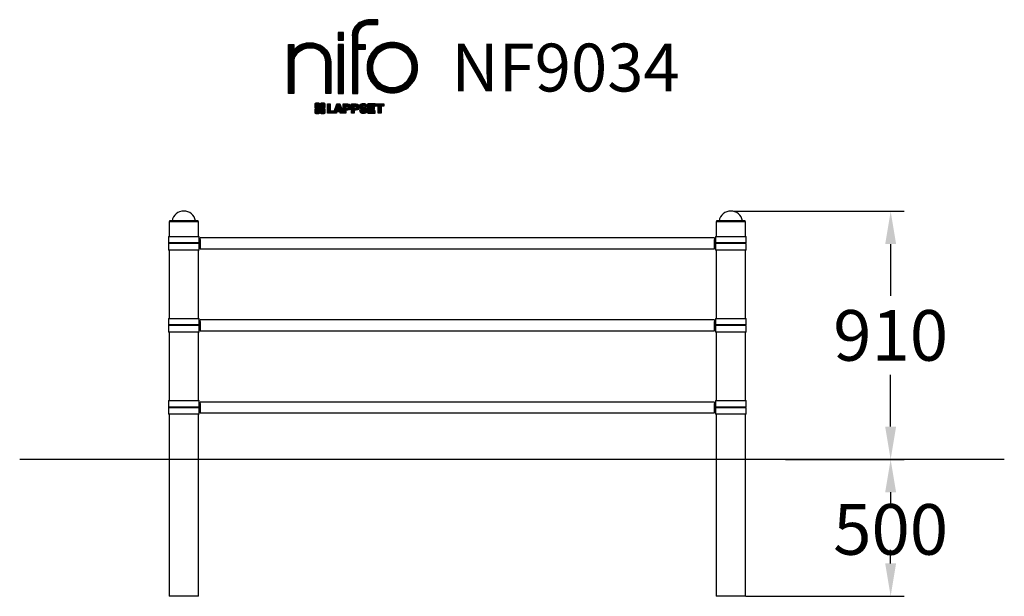
# Model space of a CAD drawing. Extents: x -2195 to 1405, y -654 to 1453.
import ezdxf

# ---------------------------------------------------------------- set-up
doc = ezdxf.new("R2010")
doc.units = 0
doc.header["$LTSCALE"] = 5
doc.header["$PDMODE"] = 33
doc.header["$PDSIZE"] = 20
doc.layers.get('0').update_dxf_attribs({"linetype": 'CONTINUOUS'})
doc.layers.get('DEFPOINTS').update_dxf_attribs({"linetype": 'CONTINUOUS'})
for name, color, linetype in [('LG_AREA', 4, 'CONTINUOUS'), ('LG_BASE', 40, 'CONTINUOUS'), ('LG_DIM', 7, 'CONTINUOUS'), ('LG_PROD', 40, 'CONTINUOUS'), ('LG_TXT', 4, 'CONTINUOUS')]:
    doc.layers.add(name, color=color, linetype=linetype)
doc.styles.add('LG1', font='ARIAL.TTF', dxfattribs={"height": 185})
doc.dimstyles.new('LG_DIM', dxfattribs={"dimtxt": 2.5, "dimasz": 2, "dimexe": 1.3, "dimexo": 1.5, "dimgap": 1, "dimtad": 1, "dimdec": 1, "dimrnd": 10, "dimtxsty": 'LG1', "dimcen": 0, "dimdle": 1.5, "dimclrd": 2, "dimclre": 2, "dimclrt": 6, "dimazin": 3, "dimtfac": 0.7, "dimtmove": 0, "dimatfit": 3, "dimtvp": 1, "dimtolj": 1, "dimtzin": 0})
pattern_1 = [(90, (0, 0), (-0.635, 1.110223024625157e-16), [])]

# ---------------------------------------------------------------- blocks, each defined once
blk = doc.blocks.new('LOGO1')
h = blk.add_hatch()
h.set_pattern_fill('ANSI31', color=256, scale=0.2, angle=45, style=0)
h.set_pattern_definition(pattern_1)
edge = h.paths.add_edge_path()
edge.add_arc((91.32454630873042, 86.29108199073464), 19.90356436895542, 88.99965166598936, 133.9057391036555)
edge.add_arc((89.38220360542164, 88.31193415346236), 17.10061341517261, 133.9123937238344, 184.2941938064937)
edge.add_line((72.32959628846129, 87.03147998843656), (72.32959628846129, 23.20065985270844))
edge.add_line((72.32959628846129, 23.20065985270844), (78.44276691014284, 23.20065985270844))
edge.add_line((78.44276691014284, 23.20065985270844), (78.44276691014284, 72.90003948488152))
edge.add_line((78.44276691014284, 72.90003948488152), (87.15390417787239, 72.90003948488152))
edge.add_line((87.15390417787239, 72.90003948488152), (87.15390417787239, 77.86514082607232))
edge.add_line((87.15390417787239, 77.86514082607232), (78.44276691014284, 77.86514082607232))
edge.add_line((78.44276691014284, 77.86514082607232), (78.44276691014284, 87.03147998843656))
edge.add_arc((92.82959928642904, 87.61859431932328), 14.39880720965767, 141.7433835612978, 182.336895081321, ccw=False)
edge.add_arc((91.18281285093789, 88.12792496325358), 12.80531038052029, 87.81051476045383, 138.9694605226247, ccw=False)
edge.add_line((91.67203239043191, 100.9238867553049), (101.04037130091, 100.9238867553049))
edge.add_line((101.04037130091, 100.9238867553049), (101.04037130091, 106.1916128382315))
edge.add_line((101.04037130091, 106.1916128382315), (91.67203239043192, 106.1916128382315))
h = blk.add_hatch()
h.set_pattern_fill('ANSI31', color=256, scale=0.2, angle=45, style=0)
h.set_pattern_definition(pattern_1)
h.paths.add_polyline_path([(56.37804231632526, 83.30765357043902), (62.49121293800636, 83.30765357043902), (62.49121293800636, 91.71013250962073), (56.37804231632526, 91.71013250962073)])
h = blk.add_hatch()
h.set_pattern_fill('ANSI31', color=256, scale=0.2, angle=45, style=0)
h.set_pattern_definition(pattern_1)
edge = h.paths.add_edge_path()
edge.add_arc((26.05500320926885, 57.94923586202179), 22.01729242251515, 1.1384018016598247, 64.34847521548733, ccw=False)
edge.add_line((48.06794987405192, 58.38666557290003), (48.06794987405192, 23.20065985270844))
edge.add_line((48.06794987405192, 23.20065985270844), (42.33685372665468, 23.20065985270844))
edge.add_line((42.33685372665468, 23.20065985270844), (42.33685372665468, 58.38666557290004))
edge.add_arc((25.89051243450439, 58.00306191012834), 16.45081437704467, 1.336156536820003, 64.03705890677473)
edge.add_arc((25.23955696157766, 52.6821084224476), 21.59031394351207, 68.67081670152993, 135.6521028445288)
edge.add_arc((17.17427036161703, 59.70080686217368), 10.93410743883862, 132.4087895127918, 173.6381886584329)
edge.add_line((6.307495217105952, 60.91237751331306), (6.307495217105952, 23.20065985270844))
edge.add_line((6.307495217105952, 23.20065985270844), (0.3853606677412245, 23.20065985270844))
edge.add_line((0.3853606677412245, 23.20065985270844), (0.3853606677412245, 78.43803516925027))
edge.add_line((0.3853606677412245, 78.43803516925027), (6.307495217105952, 78.43803516925027))
edge.add_line((6.307495217105952, 78.43803516925027), (6.307495217105956, 71.77617804919737))
edge.add_arc((23.66211677060863, 58.63103353940697), 21.77102922345593, 112.11770690298721, 142.8581298471054, ccw=False)
edge.add_arc((24.3141745886816, 54.00456537047102), 26.32715277380762, 64.64962322456898, 109.64065464759221, ccw=False)
h = blk.add_hatch()
h.set_pattern_fill('ANSI31', color=256, scale=0.2, angle=45, style=0)
h.set_pattern_definition(pattern_1)
h.paths.add_polyline_path([(56.47356035248322, 23.20065985270844), (62.49121293800636, 23.20065985270844), (62.49121293800636, 78.15158634924364), (56.47356035248322, 78.15158634924364)])
h = blk.add_hatch()
h.set_pattern_fill('ANSI31', color=256, scale=0.2, angle=45, style=0)
h.set_pattern_definition(pattern_1)
edge = h.paths.add_edge_path()
edge.add_arc((117.0207935785258, 52.72650424782761), 27.95096062015492, 89.0644383691519, 180.935561630848)
edge.add_arc((117.0207935785258, 51.81374297608883), 27.95096062015489, 179.0644383691519, 270.9355616308481)
edge.add_arc((117.9335548502646, 51.81374297608883), 27.95096062015491, 269.0644383691519, 360.935561630848)
edge.add_arc((117.9335548502646, 52.72650424782764), 27.95096062015487, 359.0644383691519, 450.935561630848)
edge = h.paths.add_edge_path(flags=16)
edge.add_arc((117.4771322103591, 52.27016561599432), 22.40822611475425, 89.9998925995311, 180.0001074004688)
edge.add_arc((117.4771322103591, 52.27008160792214), 22.40822611475426, 179.9998925995311, 270.0001074004688)
edge.add_arc((117.4772162184313, 52.27008160792214), 22.40822611475425, 269.9998925995312, 360.0001074004688)
edge.add_arc((117.4772162184313, 52.27016561599433), 22.40822611475425, 359.9998925995311, 450.0001074004688)
h = blk.add_hatch()
h.set_pattern_fill('ANSI31', color=256, scale=0.2, angle=45, style=0)
h.set_pattern_definition(pattern_1)
edge = h.paths.add_edge_path()
edge.add_line((40.70996317798836, 5.915892123587582), (40.59490350162287, 5.915892123587582))
edge.add_line((40.59490350162287, 5.915892123587582), (40.59490350162287, 6.509106510295169))
edge.add_line((40.59490350162287, 6.509106510295169), (40.70996317798836, 6.509106510295169))
edge.add_arc((40.70996317798836, 7.509106510295169), 1, 270, 360)
edge.add_line((41.70996317798836, 7.509106510295169), (41.70996317798835, 11.06024819451841))
edge.add_arc((40.70996317798835, 11.06024819451841), 1, 1.017777498068325e-13, 90)
edge.add_line((40.70996317798835, 12.06024819451841), (37.20256555113065, 12.06024819451841))
edge.add_arc((37.20256555113065, 11.06024819451841), 1, 90, 180)
edge.add_line((36.20256555113065, 11.06024819451841), (36.20256555113065, 10.94518851815292))
edge.add_line((36.20256555113065, 10.94518851815292), (35.60935116442306, 10.94518851815292))
edge.add_line((35.60935116442306, 10.94518851815292), (35.60935116442306, 11.06024819451842))
edge.add_arc((34.60935116442306, 11.06024819451842), 1, 0, 90)
edge.add_line((34.60935116442306, 12.06024819451842), (31.05820948019981, 12.06024819451841))
edge.add_arc((31.05820948019981, 11.06024819451841), 1, 90, 180)
edge.add_line((30.05820948019981, 11.06024819451841), (30.05820948019982, 7.552850567660698))
edge.add_arc((31.05820948019982, 7.552850567660698), 1, 180, 270)
edge.add_line((31.05820948019982, 6.552850567660698), (31.17326915656531, 6.552850567660698))
edge.add_line((31.17326915656531, 6.552850567660698), (31.17326915656531, 5.959636180953112))
edge.add_line((31.17326915656531, 5.959636180953112), (31.05820948019981, 5.959636180953112))
edge.add_arc((31.05820948019981, 4.959636180953112), 1, 90, 180)
edge.add_line((30.05820948019981, 4.959636180953112), (30.05820948019982, 1.408494496729869))
edge.add_arc((31.05820948019982, 1.40849449672987), 1.000000000000004, 180.0000000000001, 269.9999999999998)
edge.add_line((31.05820948019982, 0.4084944967298703), (34.56560710705753, 0.4084944967298743))
edge.add_arc((34.56560710705753, 1.408494496729874), 1, 270, 360)
edge.add_line((35.56560710705753, 1.408494496729874), (35.56560710705753, 1.523554173095365))
edge.add_line((35.56560710705753, 1.523554173095365), (36.15882149376512, 1.523554173095365))
edge.add_line((36.15882149376512, 1.523554173095365), (36.15882149376512, 1.408494496729867))
edge.add_arc((37.15882149376512, 1.408494496729867), 1, 180, 270)
edge.add_line((37.15882149376512, 0.4084944967298667), (40.70996317798835, 0.4084944967298734))
edge.add_arc((40.70996317798835, 1.408494496729874), 1.000000000000001, 270, 359.9999999999999)
edge.add_line((41.70996317798835, 1.408494496729873), (41.70996317798836, 4.915892123587582))
edge.add_arc((40.70996317798836, 4.915892123587582), 1, 0, 90)
h = blk.add_hatch()
h.set_pattern_fill('ANSI31', color=256, scale=0.2, angle=45, style=0)
h.set_pattern_definition(pattern_1)
h.paths.add_polyline_path([(44.14545294796608, 11.29688757222289), (47.42046753685372, 11.29688757222289), (47.42046753685372, 3.434624746079635), (51.93328414427106, 3.434624746079635), (51.93328414427106, 2.635509816077501), (55.00199878501235, 11.29688757222289), (58.32858952576225, 11.29688757222289), (61.8043251505446, 1.439769305848332), (61.80423835064448, 1.011500353513156), (58.65059626891025, 1.011500353513156), (58.30280028500556, 2.377730274651867), (55.00199878501235, 2.377730274651867), (54.61518579982521, 1.011500353513156), (44.14545294796608, 1.011500353513156)])
h.paths.add_polyline_path([(55.59511171834583, 4.517297171649943), (57.70968735167162, 4.517297171649943), (56.65240069983474, 8.229315974509746)], flags=16)
h = blk.add_hatch()
h.set_pattern_fill('ANSI31', color=256, scale=0.2, angle=45, style=0)
h.set_pattern_definition(pattern_1)
edge = h.paths.add_edge_path()
edge.add_line((61.80423835064448, 1.011500353513156), (61.80423835064448, 11.29688757222289))
edge.add_line((61.80423835064448, 11.29688757222289), (67.1221312220423, 11.29688757222289))
edge.add_arc((67.1221312220423, 6.774265233227049), 4.522622338995837, 51.57374193989631, 90, ccw=False)
edge.add_arc((67.90671306464162, 8.079902446765747), 3.018574848256005, -1.8362248737610116, 47.83534491230881, ccw=False)
edge.add_arc((67.51468115352088, 7.623276658687472), 3.428001983683254, -46.69335067271379, 6.026533602175903, ccw=False)
edge.add_arc((66.98018797414946, 9.30668176044525), 5.077680242915011, 272.47538940435044, 304.63346064261805, ccw=False)
edge.add_line((67.19949428501013, 4.233739676081768), (65.11070556278946, 4.233739676081768))
edge.add_line((65.11070556278946, 4.233739676081768), (65.11070556278946, 1.011500353513156))
edge.add_line((65.11070556278946, 1.011500353513156), (61.80423835064448, 1.011500353513156))
edge = h.paths.add_edge_path(flags=16)
edge.add_line((65.03695578910947, 6.530929910659324), (65.03695578910947, 8.910051444300052))
edge.add_line((65.03695578910947, 8.910051444300052), (66.41667085099425, 8.910051444300052))
edge.add_arc((66.47892670716166, 7.575496717714851), 1.336006029132368, 13.533312793037226, 92.67086367968489, ccw=False)
edge.add_arc((66.60623398231523, 7.714282908947871), 1.184432016186547, -92.44585023740768, 8.440493548277175, ccw=False)
edge.add_line((66.5556881376865, 6.530929910659324), (65.03695578910947, 6.530929910659324))
h = blk.add_hatch()
h.set_pattern_fill('ANSI31', color=256, scale=0.2, angle=45, style=0)
h.set_pattern_definition(pattern_1)
edge = h.paths.add_edge_path()
edge.add_line((71.23575507684836, 1.011500353513156), (71.23575507684836, 11.29688757222289))
edge.add_line((71.23575507684836, 11.29688757222289), (76.55364794824618, 11.29688757222289))
edge.add_arc((76.55364794824618, 6.774265233227049), 4.522622338995837, 51.57374193989631, 90, ccw=False)
edge.add_arc((77.3382297908455, 8.079902446765747), 3.018574848256005, -1.8362248737610116, 47.83534491230881, ccw=False)
edge.add_arc((76.94619787972476, 7.623276658687472), 3.428001983683254, -46.69335067271379, 6.026533602175903, ccw=False)
edge.add_arc((76.41170470035334, 9.30668176044525), 5.077680242915011, 272.47538940435044, 304.63346064261805, ccw=False)
edge.add_line((76.63101101121401, 4.233739676081768), (74.54222228899334, 4.233739676081768))
edge.add_line((74.54222228899334, 4.233739676081768), (74.54222228899334, 1.011500353513156))
edge.add_line((74.54222228899334, 1.011500353513156), (71.23575507684836, 1.011500353513156))
edge = h.paths.add_edge_path(flags=16)
edge.add_line((74.46847251531335, 6.530929910659324), (74.46847251531335, 8.910051444300052))
edge.add_line((74.46847251531335, 8.910051444300052), (75.84818757719813, 8.910051444300052))
edge.add_arc((75.91044343336554, 7.575496717714851), 1.336006029132368, 13.533312793037226, 92.67086367968489, ccw=False)
edge.add_arc((76.03775070851911, 7.714282908947871), 1.184432016186547, -92.44585023740768, 8.440493548277175, ccw=False)
edge.add_line((75.98720486389038, 6.530929910659324), (74.46847251531335, 6.530929910659324))
h = blk.add_hatch()
h.set_pattern_fill('ANSI31', color=256, scale=0.2, angle=45, style=0)
h.set_pattern_definition(pattern_1)
edge = h.paths.add_edge_path()
edge.add_arc((84.97218179026218, 5.059983245062914), 6.533548763767824, 76.08466023316521, 113.0789661785765)
edge.add_arc((83.63958725506794, 8.394375566660095), 2.944764746262224, 114.6578713281476, 170.2729858182412)
edge.add_arc((83.63605850164592, 8.284707356983136), 2.961810514787594, 168.1699643209263, 245.9383707042061)
edge.add_arc((90.61837407623857, 30.11877590244658), 25.869160164881, 251.5432083155799, 258.7150396211102)
edge.add_arc((85.35427796680924, 3.517066764217911), 1.249109314074954, 36.4887765691912, 80.70315871617782, ccw=False)
edge.add_arc((85.75268168345333, 3.859134083915387), 0.7263874530067991, -76.2026326874988, 33.482460743305296, ccw=False)
edge.add_arc((85.18596457719744, 6.273652267403636), 3.206492161283746, 256.5886381745627, 283.34222925752726, ccw=False)
edge.add_arc((84.81559263755085, 4.346602900123878), 1.249101075333534, 188.1998050403813, 252.6090248998177, ccw=False)
edge.add_line((83.57926147697572, 4.1684491525059), (80.43929369178505, 4.17177891797682))
edge.add_arc((83.68091908674087, 4.33106347365291), 3.245536438079134, 182.8130944232556, 232.2992166474771)
edge.add_arc((84.62478629637704, 5.372110226395153), 4.647744695227708, 230.9410437996519, 269.8621696367024)
edge.add_arc((84.96944152825142, 7.539535520343565), 6.824439742732268, 267.0111627968302, 292.5807002346746)
edge.add_arc((86.08370072482106, 4.224367229990131), 3.344477724382411, 296.7667775233724, 357.0523211269509)
edge.add_arc((86.67206380642023, 4.166268820760624), 2.754045412720793, 357.6299716691901, 410.5286105057788)
edge.add_arc((84.7199593354174, 1.269071628695992), 6.2404410917942, 53.60415435302564, 81.50563330295233)
edge.add_arc((93.97608636751002, 47.2777582303266), 40.69918810050104, 256.2032299919632, 258.1834393649478, ccw=False)
edge.add_arc((84.47198935127099, 8.985536072576128), 1.249109314074953, 216.4887765691913, 260.70315871617777, ccw=False)
edge.add_arc((84.0735856346269, 8.643468752878654), 0.7263874530068009, 103.7973673125012, 213.4824607433055, ccw=False)
edge.add_arc((84.64030274088279, 6.22895056939041), 3.206492161283742, 76.58863817456267, 103.34222925752732, ccw=False)
edge.add_arc((85.01067468052938, 8.155999936670163), 1.249101075333533, 8.199805040381193, 72.60902489981771, ccw=False)
edge.add_line((86.24700584110451, 8.33415368428814), (89.24603594982091, 8.33415368428814))
edge.add_arc((85.93148500969876, 8.138332950204514), 3.320330359250665, 3.381053887661245, 79.37968570612288)
h = blk.add_hatch()
h.set_pattern_fill('ANSI31', color=256, scale=0.2, angle=45, style=0)
h.set_pattern_definition(pattern_1)
h.paths.add_polyline_path([(93.06146908751816, 7.449594677356345), (93.06146908751816, 8.870453157152497), (98.01000505150569, 8.870453157152497), (98.01000505150569, 11.29688757222289), (93.06146908751816, 11.29688757222289), (89.74489817734593, 11.29688757222289), (89.74489817734593, 3.423830907754564), (89.74489817734593, 1.011500353513156), (98.22057990993108, 1.011500353513156), (98.22057990993108, 3.423830907754564), (93.06146908751818, 3.423830907754564), (93.06146908751816, 5.028873677624005), (97.45724168004244, 5.028873677624006), (97.45724168004244, 7.449594677356345)])
h = blk.add_hatch()
h.set_pattern_fill('ANSI31', color=256, scale=0.2, angle=45, style=0)
h.set_pattern_definition(pattern_1)
h.paths.add_polyline_path([(104.9326875933916, 8.844141115713455), (104.9326875933916, 1.011500353513156), (101.5897962819481, 1.011500353513156), (101.5897962819481, 8.844141115713455), (98.61540922551058, 8.844141115713455), (98.61540922551058, 11.29688757222289), (107.8807519189068, 11.29688757222289), (107.8807519189068, 8.844141115713455)])
at = {"color": 7}
for points in [[(91.67203239043192, 106.1916128382315, 0.1984864181719734), (77.52194191743547, 100.6312349399384, 0.223443104502492), (72.32959628846129, 87.03147998843656), (72.32959628846129, 23.20065985270844), (78.44276691014284, 23.20065985270844), (78.44276691014284, 72.90003948488152), (87.15390417787239, 72.90003948488152), (87.15390417787239, 77.86514082607232), (78.44276691014284, 77.86514082607232), (78.44276691014284, 87.03147998843656, -0.1789984054272847), (81.5230016769492, 96.5341144700601, -0.2270060541993737), (91.67203239043191, 100.9238867553049), (101.04037130091, 100.9238867553049), (101.04037130091, 106.1916128382315)], [(35.58621360939835, 77.79658313884966, -0.2830189508612079), (48.06794987405192, 58.38666557290003), (48.06794987405192, 23.20065985270844), (42.33685372665468, 23.20065985270844), (42.33685372665468, 58.38666557290004, 0.2806208212276313), (33.09250977540114, 72.79361727393047, 0.300876790406062), (9.800137043031157, 67.77402575452311, 0.1818633176469228), (6.307495217105952, 60.91237751331306), (6.307495217105952, 23.20065985270844), (0.3853606677412245, 23.20065985270844), (0.3853606677412245, 78.43803516925027), (6.307495217105952, 78.43803516925027), (6.307495217105956, 71.77617804919737, -0.1349406079177689), (15.46509386391109, 78.79998316291608, -0.1988716865635076)], [(117.4771742143952, 80.67373874973592, 0.4238113235216261), (89.07355907661749, 52.27012361195823, 0.423811323521626), (117.4771742143952, 23.86650847418053, 0.423811323521626), (145.8807893521729, 52.27012361195823, 0.423811323521626)], [(117.4771742143952, 74.67839173070921, 0.414214660425395), (95.0689060956442, 52.27012361195825, 0.414214660425395), (117.4771742143952, 29.86185549320726, 0.414214660425395), (139.8854423331462, 52.27012361195822, 0.414214660425395)], [(40.70996317798836, 5.915892123587582), (40.59490350162287, 5.915892123587582), (40.59490350162287, 6.509106510295169), (40.70996317798836, 6.509106510295169, 0.414213562373095), (41.70996317798836, 7.509106510295169), (41.70996317798835, 11.06024819451841, 0.4142135623730947), (40.70996317798835, 12.06024819451841), (37.20256555113065, 12.06024819451841, 0.414213562373095), (36.20256555113065, 11.06024819451841), (36.20256555113065, 10.94518851815292), (35.60935116442306, 10.94518851815292), (35.60935116442306, 11.06024819451842, 0.414213562373095), (34.60935116442306, 12.06024819451842), (31.05820948019981, 12.06024819451841, 0.414213562373095), (30.05820948019981, 11.06024819451841), (30.05820948019982, 7.552850567660698, 0.414213562373095), (31.05820948019982, 6.552850567660698), (31.17326915656531, 6.552850567660698), (31.17326915656531, 5.959636180953112), (31.05820948019981, 5.959636180953112, 0.414213562373095), (30.05820948019981, 4.959636180953112), (30.05820948019982, 1.408494496729869, 0.4142135623730945), (31.05820948019982, 0.4084944967298703), (34.56560710705753, 0.4084944967298743, 0.414213562373095), (35.56560710705753, 1.408494496729874), (35.56560710705753, 1.523554173095365), (36.15882149376512, 1.523554173095365), (36.15882149376512, 1.408494496729867, 0.4142135623730951), (37.15882149376512, 0.4084944967298667), (40.70996317798835, 0.4084944967298734, 0.4142135623730945), (41.70996317798835, 1.408494496729873), (41.70996317798836, 4.915892123587582, 0.414213562373095)], [(86.54342136386322, 11.40178627345177, 0.1628348379173083), (82.4110344968567, 11.07062247812405, 0.2475449701746134), (80.73715668509612, 8.891905663560692, 0.3529817422728162), (82.42847193742273, 5.580256171360812, 0.03130323601552688), (85.5560708463995, 4.74976855794398, -0.1953512481236995), (86.35852858223097, 4.259868743169136, -0.5188219076665146), (85.9259169805996, 3.153706367059613, -0.1172677147340604), (84.44224821491616, 3.154601457806394, -0.2886787500003541), (83.57926147697572, 4.1684491525059), (80.43929369178505, 4.17177891797682, 0.2193434111483119), (81.69615068598387, 1.763145802415012, 0.171477132819693), (84.61360572204057, 0.7243789791332356, 0.1120333837513393), (87.58991940016767, 1.238259972886456, 0.2692850110463886), (89.42375340520768, 4.052380773743378, 0.2350019985735986), (88.42279073474174, 6.292232451159409, 0.1223482238511526), (85.64174843513638, 7.441057522700685, -0.008640508378527565), (84.27019647168072, 7.752834278850059, -0.1953512481236994), (83.46773873584925, 8.242734093624902, -0.5188219076665149), (83.90035033748063, 9.348896469734429, -0.1172677147340606), (85.38401910316406, 9.348001378987647, -0.288678750000354), (86.24700584110451, 8.33415368428814), (89.24603594982091, 8.33415368428814, 0.3443209356946128)], [(65.03695578910947, 6.530929910659324), (65.03695578910947, 8.910051444300052), (66.41667085099425, 8.910051444300052, -0.3597143791323232), (67.77783722860568, 7.888136393955847, -0.4710245317764619), (66.5556881376865, 6.530929910659324)], [(74.46847251531335, 6.530929910659324), (74.46847251531335, 8.910051444300052), (75.84818757719813, 8.910051444300052, -0.3597143791323232), (77.20935395480956, 7.888136393955847, -0.4710245317764619), (75.98720486389038, 6.530929910659324)]]:
    blk.add_lwpolyline(points, format="xyb", close=True, dxfattribs=at)
for points in [[(56.37804231632526, 83.30765357043902), (62.49121293800636, 83.30765357043902), (62.49121293800636, 91.71013250962073), (56.37804231632526, 91.71013250962073)], [(56.47356035248322, 23.20065985270844), (62.49121293800636, 23.20065985270844), (62.49121293800636, 78.15158634924364), (56.47356035248322, 78.15158634924364)], [(44.14545294796608, 11.29688757222289), (47.42046753685372, 11.29688757222289), (47.42046753685372, 3.434624746079635), (51.93328414427106, 3.434624746079635), (51.93328414427106, 2.635509816077501), (55.00199878501235, 11.29688757222289), (58.32858952576225, 11.29688757222289), (61.8043251505446, 1.439769305848332), (61.80423835064448, 1.011500353513156), (58.65059626891025, 1.011500353513156), (58.30280028500556, 2.377730274651867), (55.00199878501235, 2.377730274651867), (54.61518579982521, 1.011500353513156), (44.14545294796608, 1.011500353513156)], [(93.06146908751816, 7.449594677356345), (93.06146908751816, 8.870453157152497), (98.01000505150569, 8.870453157152497), (98.01000505150569, 11.29688757222289), (93.06146908751816, 11.29688757222289), (89.74489817734593, 11.29688757222289), (89.74489817734593, 3.423830907754564), (89.74489817734593, 1.011500353513156), (98.22057990993108, 1.011500353513156), (98.22057990993108, 3.423830907754564), (93.06146908751818, 3.423830907754564), (93.06146908751816, 5.028873677624005), (97.45724168004244, 5.028873677624006), (97.45724168004244, 7.449594677356345)], [(104.9326875933916, 8.844141115713455), (104.9326875933916, 1.011500353513156), (101.5897962819481, 1.011500353513156), (101.5897962819481, 8.844141115713455), (98.61540922551058, 8.844141115713455), (98.61540922551058, 11.29688757222289), (107.8807519189068, 11.29688757222289), (107.8807519189068, 8.844141115713455)], [(55.59511171834583, 4.517297171649943), (57.70968735167162, 4.517297171649943), (56.65240069983474, 8.229315974509746)]]:
    blk.add_lwpolyline(points, close=True, dxfattribs=at)
for points in [[(61.80423835064448, 1.011500353513156), (61.80423835064448, 11.29688757222289), (67.1221312220423, 11.29688757222289, -0.1692551920603477), (69.93297209242655, 10.31732696322297, -0.2201916598159944), (70.92373787881024, 7.983179206463547, -0.234179111082885), (69.86595734088087, 5.128743056811118, -0.1412442419670292), (67.19949428501013, 4.233739676081768), (65.11070556278946, 4.233739676081768), (65.11070556278946, 1.011500353513156), (61.80423835064448, 1.011500353513156)], [(71.23575507684836, 1.011500353513156), (71.23575507684836, 11.29688757222289), (76.55364794824618, 11.29688757222289, -0.1692551920603477), (79.36448881863043, 10.31732696322297, -0.2201916598159944), (80.35525460501412, 7.983179206463547, -0.234179111082885), (79.29747406708475, 5.128743056811118, -0.1412442419670292), (76.63101101121401, 4.233739676081768), (74.54222228899334, 4.233739676081768), (74.54222228899334, 1.011500353513156), (71.23575507684836, 1.011500353513156)]]:
    blk.add_lwpolyline(points, format="xyb", dxfattribs=at)
blk = doc.blocks.new('NIFO')
at = {"color": 5, "xscale": 3.240000000000001, "yscale": 3.240000000000001, "zscale": 3.240000000000001}
blk.add_blockref('LOGO1', (-239.2651559755251, -421.0449650602762), dxfattribs=at)
blk = doc.blocks.new('NI')
at = {"layer": 'LG_TXT'}
blk.add_blockref('NIFO', (-254.9574185932815, 347.9243004673899), dxfattribs=at)
at = {"layer": 'LG_TXT', "style": 'LG1'}
blk.add_attdef('NFXXXX', (102.5725924126527, 8.881302032415988), '', height=175, dxfattribs=at)
blk = doc.blocks.new('*D10')
at = {"color": 0, "linetype": 'BYBLOCK'}
for p, q in [((604.670822994598, -154.1499999999955), (1039.420839530032, -154.1499999999956)), ((989.420839530032, -274.1499999999955), (989.420839530032, -324.1499999999955)), ((989.420839530032, -534.1499999999959), (989.420839530032, -484.1499999999958)), ((459.9999999950001, -654.1499999999957), (1039.420839530032, -654.1499999999958))]:
    blk.add_line(p, q, dxfattribs=at)
for points in [[(969.420839530032, -274.1499999999955), (1009.420839530032, -274.1499999999955), (989.420839530032, -154.1499999999956)], [(969.420839530032, -534.1499999999959), (1009.420839530032, -534.1499999999959), (989.420839530032, -654.1499999999958)]]:
    blk.add_solid(points, dxfattribs=at)
at = {"layer": 'DEFPOINTS', "color": 0, "linetype": 'BYBLOCK'}
for p in [(603.670822994598, -154.1499999999955), (458.9999999950001, -654.1499999999957), (989.420839530032, -654.1499999999958)]:
    blk.add_point(p, dxfattribs=at)
at = {"color": 4, "linetype": 'BYBLOCK', "insert": (989.420839530032, -409.7524512530708), "char_height": 185, "attachment_point": 5, "style": 'LG1'}
blk.add_mtext('\\A1;500', dxfattribs=at)
blk = doc.blocks.new('*D11')
at = {"color": 0, "linetype": 'BYBLOCK'}
for p, q in [((415.7395165160299, 752.7456516669812), (1039.420839530032, 752.7456516669811)), ((989.420839530032, 632.7456516669812), (989.420839530032, 443.7538285620058)), ((989.420839530032, -34.14999999999568), (989.420839530032, 154.8418231049799)), ((733.2541656094672, -154.1499999999955), (1039.420839530032, -154.1499999999956))]:
    blk.add_line(p, q, dxfattribs=at)
for points in [[(969.420839530032, 632.7456516669812), (1009.420839530032, 632.7456516669812), (989.420839530032, 752.7456516669811)], [(969.420839530032, -34.14999999999567), (1009.420839530032, -34.14999999999567), (989.420839530032, -154.1499999999956)]]:
    blk.add_solid(points, dxfattribs=at)
at = {"layer": 'DEFPOINTS', "color": 0, "linetype": 'BYBLOCK'}
for p in [(414.7395165160299, 752.7456516669812), (989.420839530032, 752.7456516669811), (732.2541656094672, -154.1499999999955)]:
    blk.add_point(p, dxfattribs=at)
at = {"color": 4, "linetype": 'BYBLOCK', "insert": (989.420839530032, 299.2978258334928), "char_height": 185, "attachment_point": 5, "style": 'LG1'}
blk.add_mtext('\\A1;910', dxfattribs=at)

msp = doc.modelspace()

# ---------------------------------------------------------------- linework, layer by layer
at = {"layer": 'LG_AREA'}
msp.add_line((1404.999999995, -154.1499999999955), (-2195.000000005, -154.1499999999955), dxfattribs=at)
at = {"layer": 'LG_BASE'}
for p, q in [((-1649.000000005, -154.1499999999955), (-1649.000000005, -654.1499999999957)), ((-1541.000000005, -654.1499999999957), (-1541.000000005, -154.1499999999955)), ((350.9999999950001, -154.1499999999955), (350.9999999950001, -654.1499999999957)), ((458.9999999950001, -654.1499999999957), (458.9999999950001, -154.1499999999955)), ((-1541.000000005, -654.1499999999957), (-1649.000000005, -654.1499999999957)), ((458.9999999950001, -654.1499999999957), (350.9999999950001, -654.1499999999957))]:
    msp.add_line(p, q, dxfattribs=at)
at = {"layer": 'LG_PROD'}
for p, q in [((-1649.000000005, 715.8500000000043), (-1649.000000005, 661.1000000000043)), ((-1649.000000005, 715.8500000000043), (-1541.000000005, 715.8500000000043)), ((-1647.750000005, 717.8500000000043), (-1647.750000005, 715.8500000000043)), ((-1542.250000005, 717.8500000000043), (-1647.750000005, 717.8500000000043)), ((-1542.250000005, 715.8500000000043), (-1542.250000005, 717.8500000000043)), ((-1541.000000005, 661.1000000000043), (-1541.000000005, 715.8500000000043)), ((350.9999999950001, 715.8500000000043), (350.9999999950001, 661.1000000000043)), ((350.9999999950001, 715.8500000000043), (458.9999999950001, 715.8500000000043)), ((352.2499999950001, 717.8500000000043), (352.2499999950001, 715.8500000000043)), ((457.7499999950001, 717.8500000000043), (352.2499999950001, 717.8500000000043)), ((457.7499999950001, 715.8500000000043), (457.7499999950001, 717.8500000000043)), ((458.9999999950001, 661.1000000000043), (458.9999999950001, 715.8500000000043)), ((-1651.500000005, 661.1000000000045), (-1651.500000005, 637.3500000000045)), ((-1651.500000005, 661.1000000000045), (-1538.500000005, 661.1000000000045)), ((-1538.535398581625, 621.1000000000045), (-1538.535398581625, 651.1000000000045)), ((-1538.535398581625, 651.1000000000045), (-1535.000000005, 651.1000000000045)), ((-1538.500000005, 651.1000000000045), (-1538.500000005, 661.1000000000045)), ((344.9999999950001, 655.8500000000046), (-1535.000000005, 655.8500000000045)), ((-1535.000000005, 649.8500000000045), (-1535.000000005, 655.8500000000045)), ((-1535.000000005, 649.8500000000045), (-1535.000000005, 615.8500000000045)), ((344.9999999950001, 655.8500000000046), (344.9999999950001, 649.8500000000046)), ((344.9999999950001, 651.1000000000043), (348.4623890073356, 651.1000000000043)), ((344.9999999950001, 615.8500000000046), (344.9999999950001, 649.8500000000046)), ((348.4977875839613, 651.1000000000042), (348.4623890073358, 651.1000000000042)), ((348.4623890073356, 651.1000000000042), (348.4623890073356, 621.1000000000042)), ((348.4977875839611, 621.1000000000042), (348.4977875839611, 651.1000000000042)), ((348.4977875839613, 651.1000000000045), (348.4999999950001, 651.1000000000045)), ((348.4999999950001, 661.1000000000045), (348.4999999950001, 637.3500000000045)), ((348.4999999950001, 661.1000000000045), (461.4999999950001, 661.1000000000045)), ((348.4999999950001, 651.1000000000045), (348.4999999950001, 621.1000000000045)), ((461.4999999950001, 637.3500000000045), (461.4999999950001, 661.1000000000045)), ((-1538.535398581625, 637.3500000000045), (-1651.500000005, 637.3500000000045)), ((-1651.500000005, 634.8500000000045), (-1651.500000005, 611.1000000000045)), ((-1538.535398581625, 634.8500000000045), (-1651.500000005, 634.8500000000045)), ((-1650.500000005, 637.3500000000045), (-1650.500000005, 634.8500000000045)), ((-1539.500000005, 634.8500000000045), (-1539.500000005, 637.3500000000045)), ((-1535.000000005, 621.1000000000045), (-1538.535398581625, 621.1000000000045)), ((-1538.500000005, 611.1000000000045), (-1538.500000005, 621.1000000000045)), ((-1535.000000005, 615.8500000000045), (344.9999999950001, 615.8500000000046)), ((348.4623890073358, 621.1000000000043), (344.9999999950001, 621.1000000000043)), ((348.4977875839613, 621.1000000000042), (348.4623890073358, 621.1000000000042)), ((348.4999999950001, 621.1000000000045), (348.4977875839613, 621.1000000000045)), ((461.4999999950001, 637.3500000000045), (348.4999999950001, 637.3500000000045)), ((348.4999999950001, 634.8500000000045), (348.4999999950001, 611.1000000000045)), ((461.4999999950001, 634.8500000000045), (348.4999999950001, 634.8500000000045)), ((348.5353985716254, 634.8500000000045), (348.5353985716254, 637.3500000000045)), ((349.4999999950001, 637.3500000000045), (349.4999999950001, 634.8500000000045)), ((460.4999999950001, 634.8500000000045), (460.4999999950001, 637.3500000000045)), ((461.4999999950001, 611.1000000000045), (461.4999999950001, 634.8500000000045)), ((-1538.500000005, 611.1000000000045), (-1651.500000005, 611.1000000000045)), ((-1649.000000005, 611.1000000000043), (-1649.000000005, 361.1000000000045)), ((-1541.000000005, 361.1000000000045), (-1541.000000005, 611.1000000000043)), ((461.4999999950001, 611.1000000000045), (348.4999999950001, 611.1000000000045)), ((350.9999999950001, 611.1000000000043), (350.9999999950001, 361.1000000000045)), ((458.9999999950001, 361.1000000000045), (458.9999999950001, 611.1000000000043)), ((-1651.500000005, 361.1000000000045), (-1651.500000005, 337.3500000000045)), ((-1651.500000005, 361.1000000000045), (-1538.500000005, 361.1000000000045)), ((-1538.500000005, 351.1000000000045), (-1538.500000005, 361.1000000000045)), ((348.4999999950001, 361.1000000000045), (348.4999999950001, 337.3500000000045)), ((348.4999999950001, 361.1000000000045), (461.4999999950001, 361.1000000000045)), ((461.4999999950001, 337.3500000000045), (461.4999999950001, 361.1000000000045)), ((-1538.535398581625, 337.3500000000045), (-1651.500000005, 337.3500000000045)), ((-1651.500000005, 334.8500000000045), (-1651.500000005, 311.1000000000045)), ((-1538.535398581625, 334.8500000000045), (-1651.500000005, 334.8500000000045)), ((-1650.500000005, 337.3500000000045), (-1650.500000005, 334.8500000000045)), ((-1539.500000005, 334.8500000000045), (-1539.500000005, 337.3500000000045)), ((-1538.535398581625, 321.1000000000045), (-1538.535398581625, 351.1000000000045)), ((-1538.535398581625, 351.1000000000045), (-1535.000000005, 351.1000000000045)), ((344.9999999950001, 355.8500000000046), (-1535.000000005, 355.8500000000045)), ((-1535.000000005, 349.8500000000045), (-1535.000000005, 355.8500000000045)), ((-1535.000000005, 349.8500000000045), (-1535.000000005, 315.8500000000045)), ((344.9999999950001, 355.8500000000046), (344.9999999950001, 349.8500000000046)), ((344.9999999950001, 351.1000000000043), (348.4623890073356, 351.1000000000043)), ((344.9999999950001, 315.8500000000046), (344.9999999950001, 349.8500000000046)), ((348.4977875839613, 351.1000000000043), (348.4623890073358, 351.1000000000043)), ((348.4623890073356, 351.1000000000043), (348.4623890073356, 321.1000000000043)), ((348.4977875839611, 321.1000000000043), (348.4977875839611, 351.1000000000043)), ((348.4977875839613, 351.1000000000045), (348.4999999950001, 351.1000000000045)), ((348.4999999950001, 351.1000000000045), (348.4999999950001, 321.1000000000045)), ((461.4999999950001, 337.3500000000045), (348.4999999950001, 337.3500000000045)), ((348.4999999950001, 334.8500000000045), (348.4999999950001, 311.1000000000045)), ((461.4999999950001, 334.8500000000045), (348.4999999950001, 334.8500000000045)), ((348.5353985716254, 334.8500000000045), (348.5353985716254, 337.3500000000045)), ((349.4999999950001, 337.3500000000045), (349.4999999950001, 334.8500000000045)), ((460.4999999950001, 334.8500000000045), (460.4999999950001, 337.3500000000045)), ((461.4999999950001, 311.1000000000045), (461.4999999950001, 334.8500000000045)), ((-1538.500000005, 311.1000000000045), (-1651.500000005, 311.1000000000045)), ((-1649.000000005, 311.1000000000045), (-1649.000000005, 61.10000000000446)), ((-1541.000000005, 61.10000000000446), (-1541.000000005, 311.1000000000045)), ((-1535.000000005, 321.1000000000045), (-1538.535398581625, 321.1000000000045)), ((-1538.500000005, 311.1000000000045), (-1538.500000005, 321.1000000000045)), ((-1535.000000005, 315.8500000000045), (344.9999999950001, 315.8500000000046)), ((348.4623890073358, 321.1000000000043), (344.9999999950001, 321.1000000000043)), ((348.4977875839613, 321.1000000000043), (348.4623890073358, 321.1000000000043)), ((348.4999999950001, 321.1000000000045), (348.4977875839613, 321.1000000000045)), ((461.4999999950001, 311.1000000000045), (348.4999999950001, 311.1000000000045)), ((350.9999999950001, 311.1000000000045), (350.9999999950001, 61.10000000000446)), ((458.9999999950001, 61.10000000000446), (458.9999999950001, 311.1000000000045)), ((-1651.500000005, 61.10000000000446), (-1651.500000005, 37.35000000000446)), ((-1651.500000005, 61.10000000000446), (-1538.500000005, 61.10000000000446)), ((-1538.535398581625, 37.35000000000446), (-1651.500000005, 37.35000000000446)), ((-1650.500000005, 37.35000000000446), (-1650.500000005, 34.85000000000446)), ((-1539.500000005, 34.85000000000446), (-1539.500000005, 37.35000000000446)), ((-1538.535398581625, 21.10000000000446), (-1538.535398581625, 51.10000000000446)), ((-1538.535398581625, 51.10000000000446), (-1535.000000005, 51.10000000000446)), ((-1538.500000005, 51.10000000000446), (-1538.500000005, 61.10000000000446)), ((344.9999999950001, 55.85000000000457), (-1535.000000005, 55.85000000000446)), ((-1535.000000005, 49.85000000000446), (-1535.000000005, 55.85000000000446)), ((-1535.000000005, 49.85000000000446), (-1535.000000005, 15.85000000000446)), ((344.9999999950001, 55.85000000000457), (344.9999999950001, 49.85000000000457)), ((344.9999999950001, 51.10000000000429), (348.4623890073356, 51.10000000000429)), ((344.9999999950001, 15.85000000000457), (344.9999999950001, 49.85000000000457)), ((348.4977875839613, 51.10000000000429), (348.4623890073358, 51.10000000000429)), ((348.4623890073356, 51.10000000000429), (348.4623890073356, 21.10000000000429)), ((348.4977875839611, 21.10000000000429), (348.4977875839611, 51.10000000000429)), ((348.4977875839613, 51.10000000000446), (348.4999999950001, 51.10000000000446)), ((348.4999999950001, 61.10000000000446), (348.4999999950001, 37.35000000000446)), ((348.4999999950001, 61.10000000000446), (461.4999999950001, 61.10000000000446)), ((348.4999999950001, 51.10000000000446), (348.4999999950001, 21.10000000000446)), ((461.4999999950001, 37.35000000000446), (348.4999999950001, 37.35000000000446)), ((348.5353985716254, 34.85000000000446), (348.5353985716254, 37.35000000000446)), ((349.4999999950001, 37.35000000000446), (349.4999999950001, 34.85000000000446)), ((460.4999999950001, 34.85000000000446), (460.4999999950001, 37.35000000000446)), ((461.4999999950001, 37.35000000000446), (461.4999999950001, 61.10000000000446)), ((-1651.500000005, 34.85000000000446), (-1651.500000005, 11.10000000000446)), ((-1538.535398581625, 34.85000000000446), (-1651.500000005, 34.85000000000446)), ((-1538.500000005, 11.10000000000446), (-1651.500000005, 11.10000000000446)), ((-1649.000000005, 11.10000000000446), (-1649.000000005, -154.1499999999955)), ((-1541.000000005, -154.1499999999955), (-1541.000000005, 11.10000000000446)), ((-1535.000000005, 21.10000000000448), (-1538.535398581625, 21.10000000000448)), ((-1538.500000005, 11.10000000000446), (-1538.500000005, 21.10000000000448)), ((-1535.000000005, 15.85000000000446), (344.9999999950001, 15.85000000000457)), ((348.4623890073358, 21.10000000000429), (344.9999999950001, 21.10000000000429)), ((348.4977875839613, 21.10000000000429), (348.4623890073358, 21.10000000000429)), ((348.4999999950001, 21.10000000000448), (348.4977875839613, 21.10000000000448)), ((348.4999999950001, 34.85000000000446), (348.4999999950001, 11.10000000000446)), ((461.4999999950001, 34.85000000000446), (348.4999999950001, 34.85000000000446)), ((461.4999999950001, 11.10000000000446), (348.4999999950001, 11.10000000000446)), ((350.9999999950001, 11.10000000000446), (350.9999999950001, -154.1499999999955)), ((458.9999999950001, -154.1499999999955), (458.9999999950001, 11.10000000000446)), ((461.4999999950001, 11.10000000000446), (461.4999999950001, 34.85000000000446))]:
    msp.add_line(p, q, dxfattribs=at)
for points in [[(-2195.000000005, -154.1499999999955), (-2195.000000005, -154.1499999999955)], [(1404.999999995, -154.1499999999955), (1404.999999995, -154.1499999999955)]]:
    msp.add_lwpolyline(points, dxfattribs=at)
for centre, start, end in [((-1594.999972402593, 710.3500000000043), 90.00003635635422, 170.0718081577134), ((-1595.000027607407, 710.3500000000043), 9.928191842286632, 89.99996364364578), ((405.0000275974066, 710.3500000000043), 90.00003635635407, 170.0718081577134), ((404.9999723925935, 710.3500000000043), 9.928191842286619, 89.99996364364593)]:
    msp.add_arc(centre, 43.50000000000003, start, end, dxfattribs=at)

# ---------------------------------------------------------------- block references
at = {"layer": 'LG_DIM'}
msp.add_blockref('NI', (-718.9006331890196, 1181.715720901468), dxfattribs=at).add_auto_attribs({'NFXXXX': 'NF9034'})

# ---------------------------------------------------------------- dimensions: what is measured, and where the dimension line sits
dim = msp.add_linear_dim(base=(989.420839530032, 752.7456516669811), p1=(732.2541656094672, -154.1499999999955), p2=(414.7395165160299, 752.7456516669812), angle=90, dimstyle='LG_DIM', override={"dimtxt": 185, "dimasz": 119.9999999999999, "dimexe": 50, "dimexo": 1, "dimgap": 50, "dimtad": 0, "dimtih": 1, "dimtoh": 1, "dimdec": 0, "dimcen": 2.5, "dimdle": 0, "dimclrd": 0, "dimclre": 0, "dimclrt": 4, "dimtfac": 1, "dimtdec": 0, "dimtvp": 0}, dxfattribs=at)
dim.commit()
dim.dimension.update_dxf_attribs({"geometry": '*D11', "text_midpoint": (989.420839530032, 299.2978258334928)})
dim = msp.add_linear_dim(base=(989.420839530032, -654.1499999999958), p1=(603.670822994598, -154.1499999999955), p2=(458.9999999950001, -654.1499999999957), angle=90, dimstyle='LG_DIM', override={"dimtxt": 185, "dimasz": 119.9999999999999, "dimexe": 50, "dimexo": 1, "dimgap": 50, "dimtad": 0, "dimtih": 1, "dimtoh": 1, "dimdec": 0, "dimcen": 2.5, "dimdle": 0, "dimclrd": 0, "dimclre": 0, "dimclrt": 4, "dimtfac": 1, "dimtdec": 0, "dimtvp": 0}, dxfattribs=at)
dim.commit()
dim.dimension.update_dxf_attribs({"geometry": '*D10', "text_midpoint": (989.420839530032, -409.7524512530708), "dimtype": 160})

doc.saveas('drawing.dxf')
